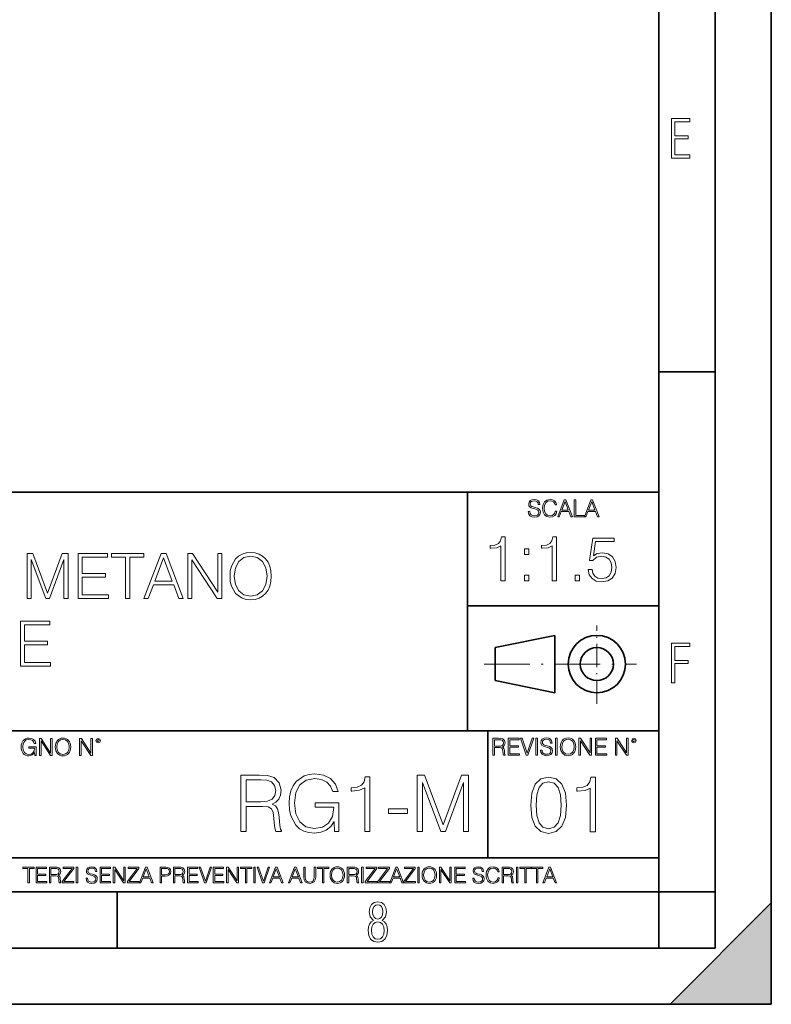
# Model space of a CAD drawing. Extents: x 0 to 420, y 0 to 297.
# Drawn here: x 353 to 420, y 0 to 87 of the extents above; entities that cross this region are included whole.
import ezdxf

# ---------------------------------------------------------------- set-up
doc = ezdxf.new("R2010")
doc.units = 0
doc.linetypes.add('DASHDOT', pattern=[18.5, 12, -3, 0.5, -3])

msp = doc.modelspace()

# ---------------------------------------------------------------- linework, layer by layer
at = {"color": 7, "lineweight": 35}
for p, q in [((420, 0), (420, 297)), ((420, 0), (420, 297)), ((415, 4.99976), (415, 292)), ((410, 9.99976), (410, 287)), ((410, 56.166401), (415, 56.166401)), ((234.999802, 45.500252), (410, 45.500252)), ((393, 24.300249), (393, 45.500252)), ((393, 35.384029), (410, 35.384029)), ((395.458008, 31.689131), (400.769989, 32.769131)), ((400.769989, 27.67433), (400.769989, 32.769131)), ((395.458008, 28.75433), (395.458008, 31.689131)), ((395.458008, 28.75433), (400.769989, 27.67433)), ((254.999802, 24.300249), (410, 24.300249)), ((394.799988, 24.300249), (394.799988, 13.00025)), ((234.999802, 13.00025), (410, 13.00025)), ((25.000401, 9.99976), (410, 9.99976)), ((234.999802, 10.00025), (410, 10.00025)), ((361.875, 4.99976), (361.875, 9.99976)), ((410, 9.99976), (415, 9.99976)), ((410, 4.99976), (410, 9.99976)), ((411, 0), (420, 9)), ((420, 0), (420, 9)), ((267.5, 4.99976), (415, 4.99976)), ((0, 0), (420, 0)), ((0, 0), (420, 0)), ((411, 0), (420, 0))]:
    msp.add_line(p, q, dxfattribs=at)
at = {"color": 7, "linetype": 'DASHDOT', "lineweight": 18, "ltscale": 0.173997}
msp.add_line((404.497986, 26.70113), (404.497986, 33.66103), dxfattribs=at)
at = {"color": 7, "linetype": 'DASHDOT', "lineweight": 18, "ltscale": 0.338425}
msp.add_line((394.484009, 30.221729), (408.020996, 30.221729), dxfattribs=at)
at = {"color": 7, "lineweight": 18}
for points in [[(411.14386, 75.172127), (412.75058, 75.172127), (412.75058, 75.444611), (411.43515, 75.444611), (411.43515, 76.868103), (412.619019, 76.868103), (412.619019, 77.135887), (411.43515, 77.135887), (411.43515, 78.399643), (412.75058, 78.399643), (412.75058, 78.672127), (411.14386, 78.672127)], [(398.408203, 43.764439), (398.408203, 43.754005), (398.443665, 43.545383), (398.552155, 43.393089), (398.727417, 43.301292), (398.967316, 43.267914), (399.18219, 43.29921), (399.34494, 43.384743), (399.447144, 43.520348), (399.484711, 43.701851), (399.455505, 43.862492), (399.369965, 43.98349), (399.223938, 44.0732), (399.013214, 44.142044), (398.837982, 44.185856), (398.723236, 44.223408), (398.646027, 44.275562), (398.600159, 44.346497), (398.585541, 44.442463), (398.606415, 44.561378), (398.673157, 44.651085), (398.781647, 44.705326), (398.929779, 44.726189), (399.084137, 44.703239), (399.200989, 44.638569), (399.271912, 44.534256), (399.299042, 44.392391), (399.440887, 44.392391), (399.403351, 44.584328), (399.303192, 44.728275), (399.146729, 44.817986), (398.936035, 44.849277), (398.729492, 44.817986), (398.575104, 44.736622), (398.477051, 44.60936), (398.443665, 44.446636), (398.468719, 44.288082), (398.543823, 44.177509), (398.671082, 44.098236), (398.85257, 44.039822), (398.994446, 44.004353), (399.150909, 43.954285), (399.259399, 43.893784), (399.321991, 43.808247), (399.342834, 43.687248), (399.31781, 43.564159), (399.244781, 43.47028), (399.12796, 43.409779), (398.969421, 43.391003), (398.789978, 43.416039), (398.658569, 43.489056), (398.577209, 43.605885), (398.550079, 43.764439)], [(400.796936, 43.799904), (400.755219, 43.626747), (400.661346, 43.497398), (400.521576, 43.418121), (400.342133, 43.391003), (400.125183, 43.434814), (399.962463, 43.564159), (399.858154, 43.776955), (399.822662, 44.064854), (399.858154, 44.348583), (399.960358, 44.555119), (400.121002, 44.682381), (400.337982, 44.726189), (400.509033, 44.701157), (400.644653, 44.630222), (400.738525, 44.517567), (400.782349, 44.371529), (400.917938, 44.371529), (400.867889, 44.567635), (400.748962, 44.717846), (400.56955, 44.813812), (400.337982, 44.849277), (400.066772, 44.795036), (399.954102, 44.730362), (399.858154, 44.640656), (399.726715, 44.394478), (399.691254, 44.23801), (399.680817, 44.062767), (399.691254, 43.883354), (399.726715, 43.726887), (399.856049, 43.476536), (400.062592, 43.320068), (400.333801, 43.267914), (400.57373, 43.305466), (400.757294, 43.407692), (400.878296, 43.574589), (400.932556, 43.799904)], [(401.020172, 43.309639), (401.164124, 43.309639), (401.335205, 43.768608), (402.011139, 43.768608), (402.180115, 43.309639), (402.324066, 43.309639), (401.754517, 44.809639), (401.589722, 44.809639)], [(401.381104, 43.891697), (401.671082, 44.663601), (401.963135, 43.891697)], [(402.482605, 43.309639), (403.390137, 43.309639), (403.390137, 43.432728), (402.6203, 43.432728), (402.6203, 44.809639), (402.482605, 44.809639)], [(403.390137, 43.309639), (403.534088, 43.309639), (403.705139, 43.768608), (404.381104, 43.768608), (404.550079, 43.309639), (404.694031, 43.309639), (404.124481, 44.809639), (403.959656, 44.809639)], [(403.751038, 43.891697), (404.041046, 44.663601), (404.333099, 43.891697)], [(395.97583, 37.6278), (396.343018, 37.6278), (396.343018, 41.516533), (396.020355, 41.516533), (395.93689, 41.166046), (395.753296, 40.926826), (395.447327, 40.787743), (395.035645, 40.748802), (395.013397, 40.748802), (395.013397, 40.509579), (395.069031, 40.509579), (395.614227, 40.55965), (395.97583, 40.726547)], [(400.543304, 37.6278), (400.910461, 37.6278), (400.910461, 41.516533), (400.587799, 41.516533), (400.504333, 41.166046), (400.32077, 40.926826), (400.014771, 40.787743), (399.603088, 40.748802), (399.580841, 40.748802), (399.580841, 40.509579), (399.636475, 40.509579), (400.181671, 40.55965), (400.543304, 40.726547)], [(403.714355, 38.629192), (403.814514, 38.161877), (404.070404, 37.81139), (404.4487, 37.594421), (404.949402, 37.516533), (405.472351, 37.611111), (405.86734, 37.861458), (406.12326, 38.267578), (406.21228, 38.812778), (406.12326, 39.34129), (405.878479, 39.74741), (405.494598, 40.003323), (404.999481, 40.097897), (404.53772, 40.031139), (404.203918, 39.847549), (404.393066, 41.110416), (406.034241, 41.110416), (406.034241, 41.40527), (404.131592, 41.40527), (403.836761, 39.419178), (404.142731, 39.419178), (404.465393, 39.702904), (404.938293, 39.803043), (405.311035, 39.730721), (405.594757, 39.530441), (405.767212, 39.213337), (405.833984, 38.796089), (405.772766, 38.378841), (405.600311, 38.072861), (405.322144, 37.878147), (404.960541, 37.81139), (404.598938, 37.86702), (404.326324, 38.03392), (404.148285, 38.289829), (404.075989, 38.629192)], [(398.078766, 39.964378), (398.445923, 39.964378), (398.445923, 40.459511), (398.078766, 40.459511)], [(353.870514, 36.035614), (354.237671, 36.035614), (354.237671, 39.523792), (355.53949, 36.035614), (355.878845, 36.035614), (357.152832, 39.523792), (357.152832, 36.035614), (357.52002, 36.035614), (357.52002, 40.035614), (357.002625, 40.035614), (355.70639, 36.514057), (354.387878, 40.035614), (353.870514, 40.035614)], [(358.410156, 36.035614), (361.097198, 36.035614), (361.097198, 36.363846), (358.777313, 36.363846), (358.777313, 37.927132), (360.835724, 37.927132), (360.835724, 38.255363), (358.777313, 38.255363), (358.777313, 39.707382), (361.030457, 39.707382), (361.030457, 40.035614), (358.410156, 40.035614)], [(362.627106, 36.035614), (362.994293, 36.035614), (362.994293, 39.707382), (364.240479, 39.707382), (364.240479, 40.035614), (361.38092, 40.035614), (361.38092, 39.707382), (362.627106, 39.707382)], [(364.262726, 36.035614), (364.646576, 36.035614), (365.102783, 37.259537), (366.905273, 37.259537), (367.355896, 36.035614), (367.739777, 36.035614), (366.221008, 40.035614), (365.781494, 40.035614)], [(365.225159, 37.587769), (365.998474, 39.646183), (366.777313, 37.587769)], [(368.162567, 36.035614), (368.529755, 36.035614), (368.529755, 39.468159), (370.777313, 36.035614), (371.183441, 36.035614), (371.183441, 40.035614), (370.816254, 40.035614), (370.816254, 36.603069), (368.568695, 40.035614), (368.162567, 40.035614)], [(371.906677, 38.032833), (371.934479, 37.559952), (372.034607, 37.14827), (372.401794, 36.48624), (372.980377, 36.068993), (373.336426, 35.963291), (373.737, 35.924347), (374.131989, 35.963291), (374.488037, 36.068993), (374.805145, 36.241455), (375.072174, 36.48624), (375.283569, 36.786655), (375.439362, 37.14827), (375.533936, 37.559952), (375.572876, 38.032833), (375.53949, 38.500149), (375.439362, 38.911831), (375.283569, 39.273445), (375.072174, 39.579426), (374.805145, 39.818645), (374.488037, 39.991108), (374.131989, 40.102375), (373.737, 40.141315), (373.336426, 40.102375), (372.980377, 39.991108), (372.668823, 39.818645), (372.401794, 39.579426), (372.034607, 38.911831), (371.934479, 38.494583)], [(372.284973, 38.032833), (372.390686, 38.778313), (372.685547, 39.340202), (373.147278, 39.690689), (373.737, 39.813084), (374.332275, 39.690689), (374.788452, 39.340202), (375.088867, 38.783875), (375.19458, 38.032833), (375.088867, 37.276226), (374.788452, 36.719898), (374.332275, 36.369411), (373.737, 36.252583), (373.141724, 36.369411), (372.685547, 36.719898), (372.385101, 37.276226)], [(398.078766, 37.6278), (398.445923, 37.6278), (398.445923, 38.122932), (398.078766, 38.122932)], [(402.579437, 37.6278), (402.946625, 37.6278), (402.946625, 38.122932), (402.579437, 38.122932)], [(353.280792, 30.035614), (355.967865, 30.035614), (355.967865, 30.363848), (353.64798, 30.363848), (353.64798, 31.92713), (355.70639, 31.92713), (355.70639, 32.255363), (353.64798, 32.255363), (353.64798, 33.707382), (355.901093, 33.707382), (355.901093, 34.035614), (353.280792, 34.035614)], [(411.14386, 28.569124), (411.43515, 28.569124), (411.43515, 30.265097), (412.619019, 30.265097), (412.619019, 30.532883), (411.43515, 30.532883), (411.43515, 31.79664), (412.75058, 31.79664), (412.75058, 32.069122), (411.14386, 32.069122)], [(354.562286, 22.109638), (354.672882, 22.109638), (354.672882, 22.879457), (354.046997, 22.879457), (354.046997, 22.756371), (354.541443, 22.756371), (354.541443, 22.750111), (354.505981, 22.512281), (354.401672, 22.337038), (354.236847, 22.228554), (354.017792, 22.191002), (353.800812, 22.236898), (353.636017, 22.370417), (353.529602, 22.583212), (353.494141, 22.864853), (353.529602, 23.148581), (353.636017, 23.355118), (353.804993, 23.482378), (354.034485, 23.52619), (354.209717, 23.501154), (354.353668, 23.430222), (354.455902, 23.319653), (354.512238, 23.173616), (354.654083, 23.173616), (354.587341, 23.371807), (354.457977, 23.522017), (354.270233, 23.615896), (354.03241, 23.649277), (353.884277, 23.634672), (353.750763, 23.595034), (353.537964, 23.440653), (353.458679, 23.327997), (353.400269, 23.194479), (353.362732, 23.038012), (353.352295, 22.862768), (353.362732, 22.685438), (353.398193, 22.528971), (353.531708, 22.278624), (353.627655, 22.186829), (353.744507, 22.122156), (353.875916, 22.082518), (354.024048, 22.067913), (354.193024, 22.090862), (354.341156, 22.149277), (354.460083, 22.245243), (354.547699, 22.37459)], [(356.3815, 22.858595), (356.391937, 22.681265), (356.429474, 22.526884), (356.567169, 22.278624), (356.784149, 22.122156), (356.917664, 22.082518), (357.067871, 22.067913), (357.215973, 22.082518), (357.349518, 22.122156), (357.468414, 22.186829), (357.568573, 22.278624), (357.647827, 22.391279), (357.706238, 22.526884), (357.74173, 22.681265), (357.756317, 22.858595), (357.743805, 23.033838), (357.706238, 23.188219), (357.647827, 23.323824), (357.568573, 23.438568), (357.468414, 23.528275), (357.349518, 23.592949), (357.215973, 23.634672), (357.067871, 23.649277), (356.917664, 23.634672), (356.784149, 23.592949), (356.667297, 23.528275), (356.567169, 23.438568), (356.429474, 23.188219), (356.391937, 23.031752)], [(395.266907, 22.126818), (395.404602, 22.126818), (395.404602, 22.798584), (395.842712, 22.798584), (395.990814, 22.783981), (396.080536, 22.733912), (396.126434, 22.635859), (396.149384, 22.479391), (396.166077, 22.281199), (396.178589, 22.187319), (396.199463, 22.126818), (396.351746, 22.126818), (396.351746, 22.14768), (396.320465, 22.195663), (396.303772, 22.285372), (396.284973, 22.510685), (396.270386, 22.637943), (396.243256, 22.735996), (396.189026, 22.809015), (396.097229, 22.859085), (396.199463, 22.913326), (396.276642, 22.992603), (396.32254, 23.099001), (396.339233, 23.228348), (396.291229, 23.428625), (396.15564, 23.566317), (395.980408, 23.618473), (395.767609, 23.626818), (395.266907, 23.626818)], [(396.616699, 22.126818), (397.624359, 22.126818), (397.624359, 22.249905), (396.754395, 22.249905), (396.754395, 22.836136), (397.526306, 22.836136), (397.526306, 22.959225), (396.754395, 22.959225), (396.754395, 23.503731), (397.599304, 23.503731), (397.599304, 23.626818), (396.616699, 23.626818)], [(398.231445, 22.126818), (398.379547, 22.126818), (398.899017, 23.626818), (398.759247, 23.626818), (398.306549, 22.302061), (397.853821, 23.626818), (397.709869, 23.626818)], [(399.07428, 22.126818), (399.211975, 22.126818), (399.211975, 23.626818), (399.07428, 23.626818)], [(399.48526, 22.581615), (399.48526, 22.571184), (399.520721, 22.362562), (399.629211, 22.210266), (399.804443, 22.118473), (400.044373, 22.085093), (400.259247, 22.116386), (400.421967, 22.201921), (400.5242, 22.337526), (400.561768, 22.51903), (400.532562, 22.679668), (400.447021, 22.800671), (400.300964, 22.890379), (400.090271, 22.959225), (399.915039, 23.003035), (399.800293, 23.040586), (399.723083, 23.092743), (399.677185, 23.163673), (399.662598, 23.259642), (399.683441, 23.378555), (399.750214, 23.468264), (399.858704, 23.522507), (400.006836, 23.543369), (400.161194, 23.52042), (400.278046, 23.455748), (400.348969, 23.351435), (400.376099, 23.209572), (400.517944, 23.209572), (400.480408, 23.401505), (400.380249, 23.545454), (400.223785, 23.635162), (400.013092, 23.666456), (399.806549, 23.635162), (399.652161, 23.553799), (399.554108, 23.42654), (399.520721, 23.263813), (399.545776, 23.105261), (399.62088, 22.99469), (399.748138, 22.915413), (399.929626, 22.856998), (400.071503, 22.821533), (400.227966, 22.771463), (400.336456, 22.710962), (400.399017, 22.625427), (400.419891, 22.504425), (400.394867, 22.381338), (400.321838, 22.287458), (400.205017, 22.226957), (400.046448, 22.208181), (399.867035, 22.233215), (399.735596, 22.306234), (399.654236, 22.423063), (399.627136, 22.581615)], [(400.832977, 22.126818), (400.970673, 22.126818), (400.970673, 23.626818), (400.832977, 23.626818)], [(401.252289, 22.875774), (401.262726, 22.698444), (401.300293, 22.544064), (401.437988, 22.295803), (401.654938, 22.139336), (401.788452, 22.099697), (401.93866, 22.085093), (402.086792, 22.099697), (402.220306, 22.139336), (402.339233, 22.204008), (402.439362, 22.295803), (402.518646, 22.408459), (402.577057, 22.544064), (402.612518, 22.698444), (402.627136, 22.875774), (402.614624, 23.051018), (402.577057, 23.205399), (402.518646, 23.341003), (402.439362, 23.455748), (402.339233, 23.545454), (402.220306, 23.610128), (402.086792, 23.651852), (401.93866, 23.666456), (401.788452, 23.651852), (401.654938, 23.610128), (401.538116, 23.545454), (401.437988, 23.455748), (401.300293, 23.205399), (401.262726, 23.048931)], [(402.89624, 22.126818), (403.033936, 22.126818), (403.033936, 23.414022), (403.87677, 22.126818), (404.029083, 22.126818), (404.029083, 23.626818), (403.891388, 23.626818), (403.891388, 22.339613), (403.048553, 23.626818), (402.89624, 23.626818)], [(404.36496, 22.126818), (405.37262, 22.126818), (405.37262, 22.249905), (404.502655, 22.249905), (404.502655, 22.836136), (405.274567, 22.836136), (405.274567, 22.959225), (404.502655, 22.959225), (404.502655, 23.503731), (405.347565, 23.503731), (405.347565, 23.626818), (404.36496, 23.626818)], [(406.148682, 22.126818), (406.286377, 22.126818), (406.286377, 23.414022), (407.129211, 22.126818), (407.281494, 22.126818), (407.281494, 23.626818), (407.143829, 23.626818), (407.143829, 22.339613), (406.300964, 23.626818), (406.148682, 23.626818)], [(407.596527, 23.428625), (407.611145, 23.351435), (407.652863, 23.288849), (407.792633, 23.232519), (407.932404, 23.288849), (407.974121, 23.351435), (407.990814, 23.428625), (407.974121, 23.503731), (407.932404, 23.568403), (407.867737, 23.610128), (407.792633, 23.626818), (407.715454, 23.610128), (407.652863, 23.568403)], [(354.977448, 22.109638), (355.115143, 22.109638), (355.115143, 23.396843), (355.957977, 22.109638), (356.110291, 22.109638), (356.110291, 23.609638), (355.972595, 23.609638), (355.972595, 22.322433), (355.129761, 23.609638), (354.977448, 23.609638)], [(356.523346, 22.858595), (356.562988, 23.138149), (356.673553, 23.34886), (356.84671, 23.480291), (357.067871, 23.52619), (357.291077, 23.480291), (357.462158, 23.34886), (357.574829, 23.140236), (357.614441, 22.858595), (357.574829, 22.574867), (357.462158, 22.366245), (357.291077, 22.234812), (357.067871, 22.191002), (356.844635, 22.234812), (356.673553, 22.366245), (356.560913, 22.574867)], [(358.546997, 22.109638), (358.684692, 22.109638), (358.684692, 23.396843), (359.527527, 22.109638), (359.67981, 22.109638), (359.67981, 23.609638), (359.542145, 23.609638), (359.542145, 22.322433), (358.69931, 23.609638), (358.546997, 23.609638)], [(359.994843, 23.411446), (360.00946, 23.334255), (360.051178, 23.271669), (360.190948, 23.21534), (360.330719, 23.271669), (360.372467, 23.334255), (360.38913, 23.411446), (360.372467, 23.486551), (360.330719, 23.551224), (360.266052, 23.592949), (360.190948, 23.609638), (360.11377, 23.592949), (360.051178, 23.551224)], [(360.09082, 23.413532), (360.120026, 23.484465), (360.190948, 23.515759), (360.259796, 23.484465), (360.291077, 23.413532), (360.261871, 23.3426), (360.190948, 23.313393), (360.11792, 23.340515)], [(395.404602, 22.921671), (395.404602, 23.503731), (395.794708, 23.503731), (395.957458, 23.495384), (396.084717, 23.451574), (396.166077, 23.355608), (396.197357, 23.224174), (396.172333, 23.084398), (396.10141, 22.990517), (395.978302, 22.936275), (395.80307, 22.921671)], [(401.394165, 22.875774), (401.433807, 23.155329), (401.544373, 23.366039), (401.717529, 23.497471), (401.93866, 23.543369), (402.161896, 23.497471), (402.332977, 23.366039), (402.445618, 23.157415), (402.48526, 22.875774), (402.445618, 22.592047), (402.332977, 22.383425), (402.161896, 22.251991), (401.93866, 22.208181), (401.715454, 22.251991), (401.544373, 22.383425), (401.431702, 22.592047)], [(407.692505, 23.430712), (407.72171, 23.501644), (407.792633, 23.532938), (407.861481, 23.501644), (407.892761, 23.430712), (407.863556, 23.359779), (407.792633, 23.330572), (407.719604, 23.357695)], [(372.872131, 15.341991), (373.331085, 15.341991), (373.331085, 17.581213), (374.791443, 17.581213), (375.285187, 17.532534), (375.584229, 17.365635), (375.737213, 17.038792), (375.813721, 16.517235), (375.869354, 15.856595), (375.911072, 15.54366), (375.980621, 15.341991), (376.488251, 15.341991), (376.488251, 15.411532), (376.383942, 15.571477), (376.328308, 15.870503), (376.265717, 16.621546), (376.217041, 17.045746), (376.126648, 17.372589), (375.945831, 17.615982), (375.639862, 17.782881), (375.980621, 17.963688), (376.237915, 18.227943), (376.3909, 18.582603), (376.446533, 19.013758), (376.286591, 19.681351), (375.834564, 20.140322), (375.250427, 20.314175), (374.541107, 20.341991), (372.872131, 20.341991)], [(381.196198, 15.341991), (381.564758, 15.341991), (381.564758, 17.908054), (379.478516, 17.908054), (379.478516, 17.497763), (381.126648, 17.497763), (381.126648, 17.476902), (381.008423, 16.684134), (380.660706, 16.099989), (380.111359, 15.738376), (379.381165, 15.613201), (378.657928, 15.766191), (378.108551, 16.211254), (377.753906, 16.920572), (377.635681, 17.859377), (377.753906, 18.805134), (378.108551, 19.493591), (378.671844, 19.917791), (379.436798, 20.063828), (380.020935, 19.980377), (380.500763, 19.743938), (380.841522, 19.37537), (381.029297, 18.888584), (381.502167, 18.888584), (381.279633, 19.549223), (380.84848, 20.049919), (380.222595, 20.362854), (379.42984, 20.474119), (378.936096, 20.425442), (378.491028, 20.293312), (377.781708, 19.778709), (377.517456, 19.403187), (377.322754, 18.958124), (377.197571, 18.436567), (377.162811, 17.852423), (377.197571, 17.261324), (377.315796, 16.739765), (377.760864, 15.905273), (378.08075, 15.599293), (378.470184, 15.383716), (378.908295, 15.251588), (379.402039, 15.202909), (379.965302, 15.279405), (380.459045, 15.474119), (380.855438, 15.794008), (381.147522, 16.225163)], [(383.873505, 15.341991), (384.332489, 15.341991), (384.332489, 20.202909), (383.929138, 20.202909), (383.824829, 19.764801), (383.595337, 19.465775), (383.212891, 19.291922), (382.698273, 19.243242), (382.670441, 19.243242), (382.670441, 18.944218), (382.73999, 18.944218), (383.421509, 19.006804), (383.873505, 19.215427)], [(388.546661, 15.341991), (389.005646, 15.341991), (389.005646, 19.702213), (390.632904, 15.341991), (391.057098, 15.341991), (392.649597, 19.702213), (392.649597, 15.341991), (393.108551, 15.341991), (393.108551, 20.341991), (392.461823, 20.341991), (390.841522, 15.940044), (389.19339, 20.341991), (388.546661, 20.341991)], [(398.622772, 17.688559), (398.727081, 16.603718), (399.033081, 15.817904), (399.533783, 15.345026), (400.215271, 15.185081), (400.889832, 15.338072), (401.397461, 15.817904), (401.703461, 16.596764), (401.814728, 17.681604), (401.703461, 18.759491), (401.397461, 19.545303), (400.889832, 20.018183), (400.215271, 20.185081), (399.533783, 20.025137), (399.033081, 19.552258), (398.727081, 18.766445)], [(403.914856, 15.324163), (404.37381, 15.324163), (404.37381, 20.185081), (403.97049, 20.185081), (403.86618, 19.746973), (403.636688, 19.447947), (403.254211, 19.274094), (402.739624, 19.225414), (402.711792, 19.225414), (402.711792, 18.926388), (402.781342, 18.926388), (403.46283, 18.988976), (403.914856, 19.197599)], [(373.331085, 17.991505), (373.331085, 19.9317), (374.6315, 19.9317), (375.17392, 19.903883), (375.598145, 19.757847), (375.869354, 19.437958), (375.973663, 18.999849), (375.890198, 18.533924), (375.653778, 18.220989), (375.243469, 18.040184), (374.659332, 17.991505)], [(399.095673, 17.688559), (399.158234, 18.606501), (399.366882, 19.260185), (399.714569, 19.642662), (400.215271, 19.77479), (400.709015, 19.642662), (401.06366, 19.260185), (401.272308, 18.606501), (401.341827, 17.688559), (401.272308, 16.756708), (401.06366, 16.109978), (400.709015, 15.720548), (400.215271, 15.595373), (399.714569, 15.720548), (399.366882, 16.109978), (399.158234, 16.763662)], [(385.994507, 16.948389), (387.677399, 16.948389), (387.677399, 17.358681), (385.994507, 17.358681)], [(353.950073, 10.781829), (354.078583, 10.781829), (354.078583, 12.066947), (354.51474, 12.066947), (354.51474, 12.181828), (353.513916, 12.181828), (353.513916, 12.066947), (353.950073, 12.066947)], [(354.688049, 10.781829), (355.62851, 10.781829), (355.62851, 10.89671), (354.816559, 10.89671), (354.816559, 11.443859), (355.536987, 11.443859), (355.536987, 11.558742), (354.816559, 11.558742), (354.816559, 12.066947), (355.605133, 12.066947), (355.605133, 12.181828), (354.688049, 12.181828)], [(355.866058, 10.781829), (355.994568, 10.781829), (355.994568, 11.408811), (356.403473, 11.408811), (356.541718, 11.395181), (356.625458, 11.348449), (356.668274, 11.256933), (356.689697, 11.110897), (356.705292, 10.925918), (356.71698, 10.838296), (356.73645, 10.781829), (356.878571, 10.781829), (356.878571, 10.8013), (356.849365, 10.846085), (356.833801, 10.929812), (356.816284, 11.140104), (356.802643, 11.258881), (356.777344, 11.350396), (356.726685, 11.418547), (356.641022, 11.465278), (356.73645, 11.515904), (356.808472, 11.589895), (356.851318, 11.6892), (356.866882, 11.809923), (356.822113, 11.99685), (356.695557, 12.125361), (356.531982, 12.17404), (356.333374, 12.181828), (355.866058, 12.181828)], [(355.994568, 11.523693), (355.994568, 12.066947), (356.358704, 12.066947), (356.510559, 12.059158), (356.629333, 12.018269), (356.705292, 11.928699), (356.734497, 11.806029), (356.711121, 11.67557), (356.644928, 11.587949), (356.530029, 11.537323), (356.366486, 11.523693)], [(357.003204, 10.781829), (358.042969, 10.781829), (358.042969, 10.89671), (357.15509, 10.89671), (358.029358, 12.070842), (358.029358, 12.181828), (357.069397, 12.181828), (357.069397, 12.066947), (357.86969, 12.066947), (357.003204, 10.900605)], [(358.24353, 10.781829), (358.37204, 10.781829), (358.37204, 12.181828), (358.24353, 12.181828)], [(359.113892, 11.206307), (359.113892, 11.196571), (359.147003, 11.001857), (359.24826, 10.859715), (359.411804, 10.77404), (359.635742, 10.742886), (359.836304, 10.772093), (359.988159, 10.851926), (360.083588, 10.978491), (360.118622, 11.147893), (360.09137, 11.297823), (360.011536, 11.410758), (359.875244, 11.494485), (359.678589, 11.558742), (359.515015, 11.599631), (359.407898, 11.63468), (359.335876, 11.683359), (359.29303, 11.749562), (359.279419, 11.83913), (359.298889, 11.950118), (359.361176, 12.033846), (359.462433, 12.084472), (359.600677, 12.103943), (359.744781, 12.082524), (359.853821, 12.022162), (359.920013, 11.924806), (359.945312, 11.792399), (360.077728, 11.792399), (360.042694, 11.971537), (359.949219, 12.10589), (359.803192, 12.189617), (359.606537, 12.218824), (359.413757, 12.189617), (359.269653, 12.113679), (359.178162, 11.994903), (359.147003, 11.843025), (359.170349, 11.695042), (359.240479, 11.591843), (359.359253, 11.517851), (359.528625, 11.463331), (359.661041, 11.430229), (359.807068, 11.383498), (359.908325, 11.32703), (359.966736, 11.247197), (359.986206, 11.134263), (359.96286, 11.019381), (359.894714, 10.931759), (359.785675, 10.875292), (359.637695, 10.857768), (359.470215, 10.881133), (359.347565, 10.949284), (359.271606, 11.058324), (359.246307, 11.206307)], [(360.362, 10.781829), (361.30249, 10.781829), (361.30249, 10.89671), (360.49054, 10.89671), (360.49054, 11.443859), (361.210968, 11.443859), (361.210968, 11.558742), (360.49054, 11.558742), (360.49054, 12.066947), (361.279114, 12.066947), (361.279114, 12.181828), (360.362, 12.181828)], [(361.540039, 10.781829), (361.668549, 10.781829), (361.668549, 11.98322), (362.4552, 10.781829), (362.597351, 10.781829), (362.597351, 12.181828), (362.468842, 12.181828), (362.468842, 10.980438), (361.68219, 12.181828), (361.540039, 12.181828)], [(362.788177, 10.781829), (363.827942, 10.781829), (363.827942, 10.89671), (362.940063, 10.89671), (363.814331, 12.070842), (363.814331, 12.181828), (362.85437, 12.181828), (362.85437, 12.066947), (363.654663, 12.066947), (362.788177, 10.900605)], [(363.853271, 10.781829), (363.98761, 10.781829), (364.147278, 11.210201), (364.778137, 11.210201), (364.935852, 10.781829), (365.070221, 10.781829), (364.538635, 12.181828), (364.384827, 12.181828)], [(364.190125, 11.325084), (364.460754, 12.045528), (364.733368, 11.325084)], [(365.704987, 10.781829), (365.833496, 10.781829), (365.833496, 11.389339), (366.131409, 11.389339), (366.359253, 11.412705), (366.522797, 11.486697), (366.620148, 11.611315), (366.653259, 11.788505), (366.624023, 11.959854), (366.536438, 12.082524), (366.394287, 12.156516), (366.193726, 12.181828), (365.704987, 12.181828)], [(365.833496, 11.504221), (365.833496, 12.066947), (366.187866, 12.066947), (366.335876, 12.049423), (366.439087, 11.998796), (366.49942, 11.913122), (366.520844, 11.790452), (366.495544, 11.656098), (366.425415, 11.568477), (366.304718, 11.517851), (366.133362, 11.504221)], [(366.881073, 10.781829), (367.009583, 10.781829), (367.009583, 11.408811), (367.418488, 11.408811), (367.556732, 11.395181), (367.640442, 11.348449), (367.683289, 11.256933), (367.704712, 11.110897), (367.720276, 10.925918), (367.731995, 10.838296), (367.751465, 10.781829), (367.893585, 10.781829), (367.893585, 10.8013), (367.86438, 10.846085), (367.848816, 10.929812), (367.831299, 11.140104), (367.817627, 11.258881), (367.792328, 11.350396), (367.741699, 11.418547), (367.656036, 11.465278), (367.751465, 11.515904), (367.823486, 11.589895), (367.866333, 11.6892), (367.881897, 11.809923), (367.837097, 11.99685), (367.710571, 12.125361), (367.546997, 12.17404), (367.348389, 12.181828), (366.881073, 12.181828)], [(367.009583, 11.523693), (367.009583, 12.066947), (367.373718, 12.066947), (367.525574, 12.059158), (367.644348, 12.018269), (367.720276, 11.928699), (367.749512, 11.806029), (367.726135, 11.67557), (367.659912, 11.587949), (367.545044, 11.537323), (367.38147, 11.523693)], [(368.140869, 10.781829), (369.08136, 10.781829), (369.08136, 10.89671), (368.269409, 10.89671), (368.269409, 11.443859), (368.989838, 11.443859), (368.989838, 11.558742), (368.269409, 11.558742), (368.269409, 12.066947), (369.057983, 12.066947), (369.057983, 12.181828), (368.140869, 12.181828)], [(369.647949, 10.781829), (369.786224, 10.781829), (370.271057, 12.181828), (370.140594, 12.181828), (369.718079, 10.94539), (369.295532, 12.181828), (369.161194, 12.181828)], [(370.424896, 10.781829), (371.365356, 10.781829), (371.365356, 10.89671), (370.553406, 10.89671), (370.553406, 11.443859), (371.273865, 11.443859), (371.273865, 11.558742), (370.553406, 11.558742), (370.553406, 12.066947), (371.34198, 12.066947), (371.34198, 12.181828), (370.424896, 12.181828)], [(371.602905, 10.781829), (371.731445, 10.781829), (371.731445, 11.98322), (372.518066, 10.781829), (372.660217, 10.781829), (372.660217, 12.181828), (372.531708, 12.181828), (372.531708, 10.980438), (371.745056, 12.181828), (371.602905, 12.181828)], [(373.271606, 10.781829), (373.400146, 10.781829), (373.400146, 12.066947), (373.836304, 12.066947), (373.836304, 12.181828), (372.835449, 12.181828), (372.835449, 12.066947), (373.271606, 12.066947)], [(374.019348, 10.781829), (374.147827, 10.781829), (374.147827, 12.181828), (374.019348, 12.181828)], [(374.80011, 10.781829), (374.938385, 10.781829), (375.423218, 12.181828), (375.292755, 12.181828), (374.870239, 10.94539), (374.447693, 12.181828), (374.313354, 12.181828)], [(375.41156, 10.781829), (375.545898, 10.781829), (375.705566, 11.210201), (376.336426, 11.210201), (376.494141, 10.781829), (376.62851, 10.781829), (376.096924, 12.181828), (375.943115, 12.181828)], [(375.748413, 11.325084), (376.019043, 12.045528), (376.291656, 11.325084)], [(377.097778, 10.781829), (377.232117, 10.781829), (377.391785, 11.210201), (378.022675, 11.210201), (378.180389, 10.781829), (378.314758, 10.781829), (377.783173, 12.181828), (377.629333, 12.181828)], [(377.434631, 11.325084), (377.705292, 12.045528), (377.977905, 11.325084)], [(378.453003, 12.181828), (378.453003, 11.282246), (378.486084, 11.046641), (378.585388, 10.877239), (378.750916, 10.777935), (378.984558, 10.742886), (379.216278, 10.777935), (379.381775, 10.877239), (379.483032, 11.046641), (379.518066, 11.282246), (379.518066, 12.181828), (379.389587, 12.181828), (379.389587, 11.29977), (379.366211, 11.103108), (379.294159, 10.964861), (379.169556, 10.88308), (378.984558, 10.857768), (378.797638, 10.88308), (378.673035, 10.964861), (378.602905, 11.103108), (378.581512, 11.29977), (378.581512, 12.181828)], [(380.117798, 10.781829), (380.246338, 10.781829), (380.246338, 12.066947), (380.682495, 12.066947), (380.682495, 12.181828), (379.681641, 12.181828), (379.681641, 12.066947), (380.117798, 12.066947)], [(380.79541, 11.480855), (380.805176, 11.315348), (380.84021, 11.171259), (380.968719, 10.939548), (381.171204, 10.793511), (381.295837, 10.756516), (381.436035, 10.742886), (381.57428, 10.756516), (381.698914, 10.793511), (381.809875, 10.853873), (381.903351, 10.939548), (381.977356, 11.044694), (382.03186, 11.171259), (382.064941, 11.315348), (382.078613, 11.480855), (382.066895, 11.644416), (382.03186, 11.788505), (381.977356, 11.91507), (381.903351, 12.022162), (381.809875, 12.10589), (381.698914, 12.166252), (381.57428, 12.205194), (381.436035, 12.218824), (381.295837, 12.205194), (381.171204, 12.166252), (381.062195, 12.10589), (380.968719, 12.022162), (380.84021, 11.788505), (380.805176, 11.642468)], [(380.927826, 11.480855), (380.964844, 11.741774), (381.068024, 11.938436), (381.229614, 12.061106), (381.436035, 12.103943), (381.644379, 12.061106), (381.804047, 11.938436), (381.90918, 11.74372), (381.946167, 11.480855), (381.90918, 11.216043), (381.804047, 11.021328), (381.644379, 10.898658), (381.436035, 10.857768), (381.227692, 10.898658), (381.068024, 11.021328), (380.962891, 11.216043)], [(382.329773, 10.781829), (382.458313, 10.781829), (382.458313, 11.408811), (382.867188, 11.408811), (383.005432, 11.395181), (383.089172, 11.348449), (383.132019, 11.256933), (383.153442, 11.110897), (383.169006, 10.925918), (383.180695, 10.838296), (383.200165, 10.781829), (383.342285, 10.781829), (383.342285, 10.8013), (383.31311, 10.846085), (383.297516, 10.929812), (383.279999, 11.140104), (383.266357, 11.258881), (383.241028, 11.350396), (383.19043, 11.418547), (383.104736, 11.465278), (383.200165, 11.515904), (383.272217, 11.589895), (383.315033, 11.6892), (383.330627, 11.809923), (383.285828, 11.99685), (383.159271, 12.125361), (382.995728, 12.17404), (382.797119, 12.181828), (382.329773, 12.181828)], [(382.458313, 11.523693), (382.458313, 12.066947), (382.822418, 12.066947), (382.974304, 12.059158), (383.093079, 12.018269), (383.169006, 11.928699), (383.198212, 11.806029), (383.174866, 11.67557), (383.108643, 11.587949), (382.993774, 11.537323), (382.8302, 11.523693)], [(383.599335, 10.781829), (383.727844, 10.781829), (383.727844, 12.181828), (383.599335, 12.181828)], [(383.928406, 10.781829), (384.96817, 10.781829), (384.96817, 10.89671), (384.080261, 10.89671), (384.954529, 12.070842), (384.954529, 12.181828), (383.994598, 12.181828), (383.994598, 12.066947), (384.794861, 12.066947), (383.928406, 10.900605)], [(385.036316, 10.781829), (386.076111, 10.781829), (386.076111, 10.89671), (385.188202, 10.89671), (386.062469, 12.070842), (386.062469, 12.181828), (385.102539, 12.181828), (385.102539, 12.066947), (385.902802, 12.066947), (385.036316, 10.900605)], [(386.10141, 10.781829), (386.235779, 10.781829), (386.395447, 11.210201), (387.026306, 11.210201), (387.184021, 10.781829), (387.318359, 10.781829), (386.786804, 12.181828), (386.632996, 12.181828)], [(386.438263, 11.325084), (386.708923, 12.045528), (386.981506, 11.325084)], [(387.343689, 10.781829), (388.383484, 10.781829), (388.383484, 10.89671), (387.495575, 10.89671), (388.369843, 12.070842), (388.369843, 12.181828), (387.409912, 12.181828), (387.409912, 12.066947), (388.210175, 12.066947), (387.343689, 10.900605)], [(388.584045, 10.781829), (388.712524, 10.781829), (388.712524, 12.181828), (388.584045, 12.181828)], [(388.975403, 11.480855), (388.985138, 11.315348), (389.020203, 11.171259), (389.148682, 10.939548), (389.351196, 10.793511), (389.47583, 10.756516), (389.616028, 10.742886), (389.754272, 10.756516), (389.878876, 10.793511), (389.989868, 10.853873), (390.083313, 10.939548), (390.157318, 11.044694), (390.211853, 11.171259), (390.244934, 11.315348), (390.258575, 11.480855), (390.246887, 11.644416), (390.211853, 11.788505), (390.157318, 11.91507), (390.083313, 12.022162), (389.989868, 12.10589), (389.878876, 12.166252), (389.754272, 12.205194), (389.616028, 12.218824), (389.47583, 12.205194), (389.351196, 12.166252), (389.242157, 12.10589), (389.148682, 12.022162), (389.020203, 11.788505), (388.985138, 11.642468)], [(389.107788, 11.480855), (389.144806, 11.741774), (389.247986, 11.938436), (389.409607, 12.061106), (389.616028, 12.103943), (389.824341, 12.061106), (389.984009, 11.938436), (390.089172, 11.74372), (390.12616, 11.480855), (390.089172, 11.216043), (389.984009, 11.021328), (389.824341, 10.898658), (389.616028, 10.857768), (389.407654, 10.898658), (389.247986, 11.021328), (389.142853, 11.216043)], [(390.509766, 10.781829), (390.638275, 10.781829), (390.638275, 11.98322), (391.424927, 10.781829), (391.567078, 10.781829), (391.567078, 12.181828), (391.438538, 12.181828), (391.438538, 10.980438), (390.651917, 12.181828), (390.509766, 12.181828)], [(391.880554, 10.781829), (392.821014, 10.781829), (392.821014, 10.89671), (392.009064, 10.89671), (392.009064, 11.443859), (392.729492, 11.443859), (392.729492, 11.558742), (392.009064, 11.558742), (392.009064, 12.066947), (392.797668, 12.066947), (392.797668, 12.181828), (391.880554, 12.181828)], [(393.477203, 11.206307), (393.477203, 11.196571), (393.510315, 11.001857), (393.611572, 10.859715), (393.775116, 10.77404), (393.999023, 10.742886), (394.199585, 10.772093), (394.351501, 10.851926), (394.446899, 10.978491), (394.481934, 11.147893), (394.454681, 11.297823), (394.374847, 11.410758), (394.238525, 11.494485), (394.04187, 11.558742), (393.878326, 11.599631), (393.77124, 11.63468), (393.699188, 11.683359), (393.656342, 11.749562), (393.6427, 11.83913), (393.66217, 11.950118), (393.724487, 12.033846), (393.825745, 12.084472), (393.963989, 12.103943), (394.108093, 12.082524), (394.217133, 12.022162), (394.283325, 11.924806), (394.308655, 11.792399), (394.44104, 11.792399), (394.406006, 11.971537), (394.312531, 12.10589), (394.166504, 12.189617), (393.969849, 12.218824), (393.777069, 12.189617), (393.632996, 12.113679), (393.541443, 11.994903), (393.510315, 11.843025), (393.533691, 11.695042), (393.60376, 11.591843), (393.722534, 11.517851), (393.891968, 11.463331), (394.024353, 11.430229), (394.17041, 11.383498), (394.271667, 11.32703), (394.330078, 11.247197), (394.349548, 11.134263), (394.326172, 11.019381), (394.257996, 10.931759), (394.148987, 10.875292), (394.000977, 10.857768), (393.833557, 10.881133), (393.710876, 10.949284), (393.634949, 11.058324), (393.609619, 11.206307)], [(395.706696, 11.239408), (395.667755, 11.077795), (395.580139, 10.957072), (395.449677, 10.88308), (395.282227, 10.857768), (395.079712, 10.898658), (394.927856, 11.019381), (394.830505, 11.21799), (394.797363, 11.486697), (394.830505, 11.751509), (394.925903, 11.944277), (395.075806, 12.063053), (395.27832, 12.103943), (395.437988, 12.080577), (395.564575, 12.014374), (395.652161, 11.909228), (395.693054, 11.772927), (395.819641, 11.772927), (395.772888, 11.955959), (395.661926, 12.096154), (395.494446, 12.185723), (395.27832, 12.218824), (395.025208, 12.168199), (394.920044, 12.107838), (394.830505, 12.02411), (394.707825, 11.794346), (394.674713, 11.64831), (394.664978, 11.48475), (394.674713, 11.317295), (394.707825, 11.171259), (394.828552, 10.937601), (395.021301, 10.791565), (395.274414, 10.742886), (395.498352, 10.777935), (395.669708, 10.873344), (395.782654, 11.029117), (395.833252, 11.239408)], [(396.080566, 10.781829), (396.209045, 10.781829), (396.209045, 11.408811), (396.617981, 11.408811), (396.756226, 11.395181), (396.839935, 11.348449), (396.882751, 11.256933), (396.904175, 11.110897), (396.919769, 10.925918), (396.931458, 10.838296), (396.950928, 10.781829), (397.093079, 10.781829), (397.093079, 10.8013), (397.063843, 10.846085), (397.048279, 10.929812), (397.030762, 11.140104), (397.01712, 11.258881), (396.991821, 11.350396), (396.941193, 11.418547), (396.85553, 11.465278), (396.950928, 11.515904), (397.022949, 11.589895), (397.065796, 11.6892), (397.08136, 11.809923), (397.036591, 11.99685), (396.910034, 12.125361), (396.74646, 12.17404), (396.547852, 12.181828), (396.080566, 12.181828)], [(396.209045, 11.523693), (396.209045, 12.066947), (396.573181, 12.066947), (396.725037, 12.059158), (396.843811, 12.018269), (396.919769, 11.928699), (396.948975, 11.806029), (396.925598, 11.67557), (396.859406, 11.587949), (396.744507, 11.537323), (396.580963, 11.523693)], [(397.350098, 10.781829), (397.478607, 10.781829), (397.478607, 12.181828), (397.350098, 12.181828)], [(398.099731, 10.781829), (398.228271, 10.781829), (398.228271, 12.066947), (398.664429, 12.066947), (398.664429, 12.181828), (397.663574, 12.181828), (397.663574, 12.066947), (398.099731, 12.066947)], [(399.13562, 10.781829), (399.26416, 10.781829), (399.26416, 12.066947), (399.700317, 12.066947), (399.700317, 12.181828), (398.699463, 12.181828), (398.699463, 12.066947), (399.13562, 12.066947)], [(399.708099, 10.781829), (399.842468, 10.781829), (400.002136, 11.210201), (400.632996, 11.210201), (400.79071, 10.781829), (400.925049, 10.781829), (400.393494, 12.181828), (400.239685, 12.181828)], [(400.044952, 11.325084), (400.315613, 12.045528), (400.588196, 11.325084)], [(384.656067, 7.458982), (384.444672, 7.32274), (384.294342, 7.125424), (384.200378, 6.871733), (384.17218, 6.566364), (384.228577, 6.115357), (384.402374, 5.786499), (384.674866, 5.584485), (385.041321, 5.514015), (385.403046, 5.584485), (385.675537, 5.786499), (385.844666, 6.115357), (385.905731, 6.566364), (385.872864, 6.871733), (385.7836, 7.125424), (385.628571, 7.32274), (385.421844, 7.458982), (385.708435, 7.764351), (385.802399, 8.201263), (385.746002, 8.577103), (385.595673, 8.858982), (385.356079, 9.037505), (385.041321, 9.098579), (384.721863, 9.037505), (384.482269, 8.858982), (384.331909, 8.577103), (384.280243, 8.201263), (384.374207, 7.759653)], [(385.497009, 8.220056), (385.464142, 7.942874), (385.374878, 7.740861), (385.229248, 7.614015), (385.041321, 7.571733), (384.843994, 7.614015), (384.703064, 7.740861), (384.6091, 7.942874), (384.580902, 8.220056), (384.6091, 8.483143), (384.703064, 8.680458), (384.848694, 8.802606), (385.041321, 8.844888), (385.229248, 8.802606), (385.374878, 8.680458), (385.464142, 8.483143)], [(385.605072, 6.566364), (385.562805, 6.228109), (385.450043, 5.979116), (385.266815, 5.82878), (385.022522, 5.777102), (384.797028, 5.82878), (384.623199, 5.983814), (384.510437, 6.232807), (384.47287, 6.571062), (384.510437, 6.885827), (384.627899, 7.125424), (384.811127, 7.27576), (385.041321, 7.332136), (385.266815, 7.27576), (385.445343, 7.125424), (385.562805, 6.885827)]]:
    msp.add_lwpolyline(points, close=True, dxfattribs=at)
at = {"color": 7, "lineweight": 35}
for radius in [2.548, 1.468]:
    msp.add_circle((404.497986, 30.221729), radius, dxfattribs=at)
at = {"color": 7, "lineweight": 5}
msp.add_solid([(420, 0), (411, 0), (420, 9)], dxfattribs=at)

doc.saveas('drawing.dxf')
